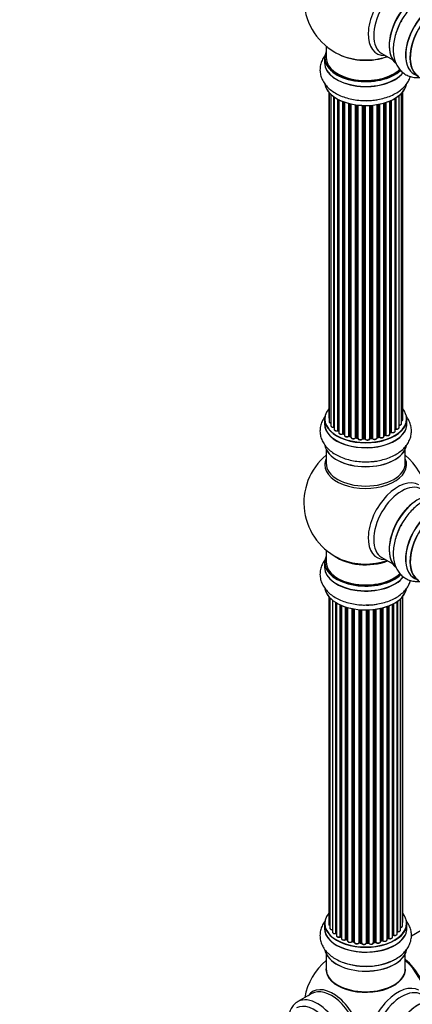
# Model space of a CAD drawing. Units: millimetres. Extents: x 0 to 1434, y 0 to 2168.
# Drawn here: x 0 to 159, y 373 to 772 of the extents above; entities that cross this region are included whole.
import ezdxf
from ezdxf import colors
from ezdxf.entities.mleader import LeaderData, LeaderLine
from ezdxf.math import Vec2, Vec3

# ---------------------------------------------------------------- set-up
doc = ezdxf.new("R2010")
doc.units = ezdxf.units.MM
doc.layers.add('DV7_Défaut', color=7, linetype='Continuous')
doc.layers.add('Défaut', color=7, linetype='Continuous')

# ---------------------------------------------------------------- blocks, each defined once
blk = doc.blocks.new('_DOT')
at = {"color": 0}
blk.add_line((0, 0), (-1, 0), dxfattribs=at)
at = {"color": 0, "const_width": 0.333}
blk.add_lwpolyline([(-0.1665, 0, 1), (0.1665, 0, 1)], format="xyb", close=True, dxfattribs=at)
blk = doc.blocks.new('SE6')
at = {"layer": 'DV7_Défaut', "color": 7, "linetype": 'Continuous'}
for p, q in [((123.97, 760.98), (123.97, 756.31)), ((146.52, 757.94), (150.96, 755.38)), ((123.32, 756.23), (123.32, 754.31)), ((124.99, 742.4), (124.99, 610.74)), ((125.15, 742.22), (125.15, 609.05)), ((125.9, 741.45), (125.9, 607.42)), ((154.5, 608.23), (154.5, 741.89)), ((154.96, 609.89), (154.96, 742.4)), ((127.14, 606.86), (127.14, 740.47)), ((127.23, 740.4), (127.23, 605.92)), ((128.67, 605.4), (128.67, 739.53)), ((128.91, 739.4), (128.91, 605.36)), ((129.08, 739.32), (129.08, 604.6)), ((130.69, 604.15), (130.69, 738.6)), ((130.94, 738.5), (130.94, 604.14)), ((131.35, 738.35), (131.35, 603.54)), ((133.11, 603.17), (133.11, 737.81)), ((133.36, 737.75), (133.36, 603.19)), ((133.88, 603.04), (133.88, 737.63)), ((133.96, 737.61), (133.96, 602.77)), ((135.84, 602.5), (135.84, 737.26)), ((136.07, 737.22), (136.07, 602.56)), ((136.63, 602.47), (136.63, 737.15)), ((136.78, 737.13), (136.78, 602.33)), ((142.67, 737.08), (142.67, 602.29)), ((144.6, 602.51), (144.6, 737.33)), ((144.72, 737.36), (144.72, 602.71)), ((145.26, 602.83), (145.26, 737.46)), ((145.5, 737.5), (145.5, 602.79)), ((147.33, 603.12), (147.33, 737.95)), ((147.35, 737.96), (147.35, 603.45)), ((147.84, 603.63), (147.84, 738.1)), ((148.09, 738.18), (148.09, 603.62)), ((149.79, 604.04), (149.79, 738.81)), ((150.08, 604.72), (150.08, 738.94)), ((150.33, 739.05), (150.33, 604.74)), ((151.85, 605.23), (151.85, 739.86)), ((151.87, 606.06), (151.87, 739.87)), ((152.11, 740.01), (152.11, 606.11)), ((153.45, 606.65), (153.45, 740.94)), ((138.74, 602.17), (138.74, 736.98)), ((138.95, 736.97), (138.95, 602.26)), ((139.53, 602.24), (139.53, 736.96)), ((139.72, 736.96), (139.72, 602.14)), ((141.7, 602.2), (141.7, 737.01)), ((141.88, 737.02), (141.88, 602.31)), ((142.45, 602.36), (142.45, 737.06)), ((123.32, 610.07), (123.32, 608.16)), ((156.62, 608.16), (156.62, 610.07)), ((128.95, 605.27), (129.08, 605.19)), ((130.98, 604.05), (131.35, 603.88)), ((133.4, 603.1), (133.91, 602.95)), ((136.09, 602.47), (136.65, 602.38)), ((138.96, 602.17), (139.54, 602.15)), ((141.87, 602.22), (142.44, 602.28)), ((144.69, 602.63), (145.23, 602.75)), ((147.33, 603.36), (147.8, 603.54)), ((149.79, 604.49), (150.04, 604.63)), ((123.97, 597.78), (123.97, 592.19)), ((155.97, 592.19), (155.97, 597.78)), ((123.97, 557.06), (123.97, 552.18)), ((146.52, 554.02), (150.96, 551.46)), ((123.32, 552.1), (123.32, 550.18)), ((124.99, 538.27), (124.99, 405.77)), ((154.8, 404.93), (154.8, 538.09)), ((154.96, 406.62), (154.96, 538.27)), ((125.45, 537.77), (125.45, 404.1)), ((126.5, 536.82), (126.5, 402.52)), ((127.84, 401.98), (127.84, 535.89)), ((128.08, 535.74), (128.08, 401.93)), ((128.09, 535.73), (128.09, 401.11)), ((129.62, 400.62), (129.62, 534.93)), ((129.87, 534.82), (129.87, 400.6)), ((130.16, 534.69), (130.16, 399.91)), ((131.86, 399.5), (131.86, 534.06)), ((132.11, 533.98), (132.11, 399.51)), ((148.6, 399.41), (148.6, 534.23)), ((149.01, 400.02), (149.01, 534.38)), ((149.26, 534.48), (149.26, 400.02)), ((150.87, 400.48), (150.87, 535.19)), ((151.04, 401.24), (151.04, 535.28)), ((151.28, 535.41), (151.28, 401.27)), ((152.72, 401.79), (152.72, 536.28)), ((152.81, 536.34), (152.81, 402.74)), ((154.04, 403.3), (154.04, 537.33)), ((132.6, 399.32), (132.6, 533.83)), ((132.62, 533.83), (132.62, 398.99)), ((134.45, 398.67), (134.45, 533.38)), ((134.69, 533.33), (134.69, 398.71)), ((135.23, 398.59), (135.23, 533.23)), ((135.35, 533.21), (135.35, 398.39)), ((137.28, 398.17), (137.28, 532.96)), ((137.5, 532.94), (137.5, 398.24)), ((138.07, 398.19), (138.07, 532.89)), ((138.24, 532.88), (138.24, 398.08)), ((140.23, 398.02), (140.23, 532.83)), ((140.42, 532.83), (140.42, 398.11)), ((141, 398.13), (141, 532.85)), ((141.2, 532.86), (141.2, 398.05)), ((143.16, 398.21), (143.16, 533.01)), ((143.32, 533.03), (143.32, 398.34)), ((143.88, 398.43), (143.88, 533.1)), ((144.11, 533.13), (144.11, 398.37)), ((145.99, 398.65), (145.99, 533.48)), ((146.07, 533.5), (146.07, 398.92)), ((146.59, 399.07), (146.59, 533.63)), ((146.84, 533.69), (146.84, 399.04)), ((210.29, 430.81), (158.43, 400.87)), ((123.32, 405.95), (123.32, 404.03)), ((156.62, 404.03), (156.62, 405.95)), ((129.91, 400.51), (130.16, 400.36)), ((132.15, 399.42), (132.62, 399.24)), ((134.72, 398.62), (135.26, 398.5)), ((146.04, 398.83), (146.55, 398.98)), ((148.6, 399.76), (148.97, 399.93)), ((150.87, 401.06), (151, 401.15)), ((137.51, 398.15), (138.08, 398.1)), ((140.41, 398.03), (140.99, 398.05)), ((143.3, 398.26), (143.86, 398.34)), ((123.97, 393.65), (123.97, 387.58)), ((155.97, 387.58), (155.97, 393.65)), ((118.12, 377.59), (112.46, 374.33))]:
    blk.add_line(p, q, dxfattribs=at)
for centre, radius, start, end in [((139.97, 780.19), 25, 119.3401, 240), ((139.97, 780.19), 25, 240, 244.775), ((152.04, 605.64), 0.392, 76.1445, 118.7503), ((128.75, 604.91), 0.417, 61.3755, 106.3316), ((130.81, 603.65), 0.44, 67.1253, 111.755), ((133.27, 602.7), 0.423, 72.5316, 117.597), ((136.01, 602.1), 0.378, 77.7794, 122.7504), ((138.92, 601.83), 0.348, 84.5086, 123.9358), ((145.34, 602.35), 0.404, 59.7486, 104.7265), ((147.95, 603.13), 0.437, 65.4135, 110.0462), ((150.22, 604.24), 0.432, 70.9821, 115.7807), ((139.97, 576.27), 25, 129.7918, 246.7163), ((139.97, 576.27), 25, 9.7918, 50.2082), ((127.91, 401.51), 0.396, 61.3676, 103.6638), ((129.72, 400.12), 0.433, 64.2278, 109.0094), ((132, 399.01), 0.436, 69.9034, 114.6368), ((133.7, 399.49), 1.15, 268.0569, 307.8581), ((134.61, 398.23), 0.402, 75.115, 120.4098), ((146.68, 398.58), 0.424, 62.4893, 107.3821), ((149.14, 399.52), 0.44, 68.2318, 112.888), ((151.2, 400.78), 0.415, 73.5567, 118.7362), ((141.02, 397.7), 0.345, 55.6168, 95.4687), ((142.03, 398.53), 0.975, 213.5159, 271.328), ((139.97, 371.74), 25, 129.7918, 170.2082)]:
    blk.add_arc(centre, radius, start, end, dxfattribs=at)
for centre, major_axis, ratio, start_param, end_param in [((152.96, 772.69), (8.48, 14.69), 0.57735, 0, 3.480381), ((154.52, 771.79), (-8, -13.86), 0.57735, 3.141593, 6.283185), ((161.19, 767.94), (8.27, 14.33), 0.57735, 0.106426, 3.013945), ((161.26, 767.9), (-8.32, -14.42), 0.57735, 3.251295, 6.16761), ((160.83, 768.15), (8, 13.86), 0.57735, 0.877415, 2.264178), ((167.88, 764.08), (8.35, 14.46), 0.57735, 0, 3.213107), ((167.94, 764.04), (-8.32, -14.42), 0.57735, 3.141593, 6.283185), ((169.6, 763.08), (8.32, 14.42), 0.57735, 0, 3.141593), ((169.67, 763.04), (-8.27, -14.33), 0.57735, 2.702611, 6.283185), ((162.98, 766.91), (-8.35, -14.46), 0.57735, 4.744671, 5.285637), ((162.92, 766.94), (8.32, 14.42), 0.57735, 1.586782, 1.838518), ((139.97, 756.31), (16.55, 0), 0.57735, 2.883065, 5.733375), ((139.97, 765.11), (16.85, 0), 0.57735, 4.027989, 5.24827), ((139.97, 764.47), (-16, 0), 0.57735, 0.855235, 2.143506), ((139.97, 754.24), (-16.69, 0), 0.57735, 6.211671, 6.283185), ((139.97, 754.24), (-16.69, 0), 0.57735, 0, 2.716398), ((139.97, 756.23), (-16.65, 0), 0.57735, 0, 2.588697), ((139.97, 754.31), (16.65, 0), 0.57735, 3.141593, 5.850989), ((139.97, 756.31), (-16, 0), 0.57735, 0, 2.611065), ((139.97, 746.59), (16.65, 0), 0.57735, 3.251295, 6.16761), ((139.97, 746.51), (-16.55, 0), 0.57735, 0.106426, 3.013945), ((139.97, 748.51), (-16.65, 0), 0.57735, 1.586782, 1.840991), ((139.97, 748.57), (16.69, 0), 0.57735, 4.744671, 4.940388), ((139.97, 610.15), (16.55, 0), 0.57735, 2.702611, 6.283185), ((139.97, 610.15), (16.55, 0), 0.57735, 0, 0.438981), ((139.97, 610.07), (-16.65, 0), 0.57735, 0, 3.141593), ((125.99, 610.74), (1, 0), 0.57735, 3.141593, 3.702405), ((153.96, 609.89), (-1, 0), 0.57735, 2.143788, 3.141593), ((139.97, 608.09), (-16.69, 0), 0.57735, 6.211671, 6.283185), ((139.97, 608.09), (-16.69, 0), 0.57735, 0, 3.213107), ((139.97, 608.16), (16.65, 0), 0.57735, 3.141593, 6.283185), ((126.15, 609.05), (1, 0), 0.57735, 3.141593, 4.467458), ((126.9, 607.42), (1, 0), 0.57735, 3.141593, 4.95358), ((127.1, 606.97), (-0.028, 0.198), 0.195028, 3.141885, 4.082996), ((127.19, 606.75), (0.2, 0), 0.57735, 1.358677, 1.811988), ((128.23, 605.92), (1, 0), 0.57735, 3.141593, 5.16302), ((139.97, 610.15), (-14, 0), 0.57735, -3.713976, -3.666414), ((151.7, 606.12), (-0.136, 0.146), 0.693863, 3.328092, 3.782162), ((152.04, 606), (0.2, 0), 0.57735, 1.224885, 2.586411), ((152.45, 606.65), (-1, 0), 0.57735, 1.224885, 3.141593), ((152.18, 606.21), (0.041, 0.196), 0.276836, 2.215339, 3.141639), ((153.5, 608.23), (-1, 0), 0.57735, 1.521907, 3.141593), ((139.97, 610.15), (-14, 0), 0.57735, 0.607958, 0.671179), ((128.58, 605.5), (-0.054, 0.193), 0.355612, 3.142035, 4.046538), ((128.76, 605.29), (0.2, 0), 0.57735, 0.659901, 2.021427), ((139.97, 610.32), (-14, 0), 0.57735, 0.659901, 0.678468), ((129.07, 605.43), (0.119, 0.16), 0.645075, 2.42733, 3.142115), ((139.97, 609.75), (13.5, 0), 0.57735, 3.759657, 3.785105), ((130.08, 604.6), (1, 0), 0.57735, 3.141593, 3.16935), ((130.08, 604.6), (1, 0), 0.57735, 3.16935, 5.372459), ((139.97, 610.15), (-14, 0), 0.57735, 0.839135, 0.908407), ((130.57, 604.24), (-0.082, 0.183), 0.500653, 3.142081, 3.982271), ((130.81, 604.05), (0.2, 0), 0.57735, 0.869341, 2.230867), ((139.97, 610.32), (-14, 0), 0.57735, 0.869341, 0.910895), ((131.07, 604.23), (0.088, 0.18), 0.52691, 2.317603, 3.141135), ((132.35, 603.54), (1, 0), 0.57735, 3.141593, 5.581899), ((139.97, 610.15), (-14, 0), 0.57735, 1.04771, 1.122438), ((132.96, 603.24), (-0.113, 0.165), 0.623814, 3.14123, 3.881245), ((133.27, 603.09), (0.2, 0), 0.57735, 1.07878, 2.440306), ((139.97, 610.32), (-14, 0), 0.57735, 1.07878, 1.120334), ((133.46, 603.3), (0.059, 0.191), 0.385716, 2.24692, 3.141163), ((133.79, 602.94), (-0.2, 0), 0.57735, 3.739839, 4.261927), ((133.97, 603.15), (0.054, 0.193), 0.355487, 2.236608, 3.123443), ((134.96, 602.77), (1, 0), 0.57735, 3.141593, 3.192705), ((134.96, 602.77), (1, 0), 0.57735, 3.192705, 5.791338), ((139.97, 610.15), (-14, 0), 0.57735, 1.26092, 1.34851), ((135.66, 602.55), (-0.147, 0.136), 0.719711, 3.14054, 3.730427), ((135.66, 602.55), (-0.147, 0.136), 0.719711, 3.119702, 3.14054), ((136.02, 602.44), (0.2, 0), 0.57735, 1.28822, 2.649746), ((139.97, 610.32), (-14, 0), 0.57735, 1.28822, 1.329774), ((136.13, 602.67), (0.033, 0.197), 0.227664, 2.205477, 3.141377), ((136.59, 602.36), (-0.2, 0), 0.57735, 3.219385, 4.471367), ((136.68, 602.58), (0.028, 0.198), 0.194894, 2.200169, 3.130658), ((137.78, 602.33), (1, 0), 0.57735, 3.141593, 6.000778), ((139.97, 610.15), (-14, 0), 0.57735, 1.468632, 1.565636), ((138.55, 602.21), (-0.179, 0.09), 0.784153, 3.148212, 3.517), ((138.94, 602.14), (0.2, 0), 0.57735, 1.497659, 2.859185), ((139.97, 610.32), (-14, 0), 0.57735, 1.497659, 1.539213), ((138.97, 602.37), (0.008, 0.2), 0.059663, 2.187538, 3.141492), ((139.53, 602.12), (0.2, 0), 0.57735, 0.177688, 1.539213), ((139.54, 602.35), (0.004, 0.2), 0.025783, 2.186511, 3.141498), ((140.71, 602.25), (-1, 0), 0.57735, 0.177688, 3.068625), ((139.92, 602.16), (0.191, 0.059), 0.803641, 2.896644, 3.143526), ((141.9, 602.2), (-0.2, 0), 0.57735, 4.848692, 6.210217), ((139.97, 610.15), (-14, 0), 0.57735, -4.5842, -4.514555), ((139.97, 610.32), (14, 0), 0.57735, -1.434494, -1.39294), ((142.42, 602.48), (-0.021, 0.199), 0.144455, 3.141734, 4.089394), ((142.49, 602.25), (0.2, 0), 0.57735, 0.387127, 1.748653), ((143.6, 602.51), (-1, 0), 0.57735, 0.387127, 3.141593), ((142.86, 602.34), (0.163, 0.115), 0.756074, 2.651188, 3.141853), ((144.79, 602.6), (0.2, 0), 0.57735, 1.916538, 2.805994), ((139.97, 610.15), (-14, 0), 0.57735, -4.373778, -4.286149), ((144.65, 602.82), (-0.041, 0.196), 0.276707, 3.156914, 4.067876), ((139.97, 610.32), (14, 0), 0.57735, -1.225054, -1.1835), ((145.19, 602.94), (-0.046, 0.195), 0.308379, 3.14191, 4.060197), ((145.34, 602.73), (0.2, 0), 0.57735, 0.596567, 1.958092), ((146.33, 603.12), (-1, 0), 0.57735, 0.596567, 3.141593), ((145.67, 602.86), (0.13, 0.152), 0.675463, 2.470206, 3.142628), ((147.46, 603.35), (0.2, 0), 0.57735, -4.157207, -4.011887), ((147.25, 603.55), (-0.067, 0.188), 0.430373, 3.337597, 4.01839), ((139.97, 610.32), (14, 0), 0.57735, -1.015615, -0.974061), ((139.97, 610.15), (-14, 0), 0.57735, -4.157298, -4.082549), ((147.73, 603.73), (-0.073, 0.186), 0.458826, 3.142102, 4.005088), ((147.95, 603.54), (0.2, 0), 0.57735, 0.806006, 2.167532), ((148.79, 604.04), (-1, 0), 0.57735, 0.806006, 3.141593), ((148.23, 603.7), (0.097, 0.175), 0.56533, 2.346101, 3.14141), ((139.97, 610.32), (14, 0), 0.57735, -0.806175, -0.764621), ((139.97, 609.75), (13.5, 0), 0.57735, -0.766006, -0.713676), ((139.97, 610.15), (-14, 0), 0.57735, -3.926991, -3.857123), ((149.93, 604.8), (-0.103, 0.171), 0.58922, 3.141661, 3.916384), ((150.22, 604.64), (0.2, 0), 0.57735, 1.015446, 2.376971), ((150.85, 605.23), (-1, 0), 0.57735, 1.015446, 3.141593), ((150.43, 604.84), (0.067, 0.188), 0.430491, 2.264847, 3.141404), ((139.97, 600.44), (16.65, 0), 0.57735, 3.251295, 6.16761), ((139.97, 600.36), (-16.55, 0), 0.57735, 0.106426, 3.013945), ((139.97, 591.58), (-16.54, 0), 0.57735, 6.027891, 6.283185), ((139.97, 591.58), (-16.54, 0), 0.57735, 0, 3.396887), ((139.97, 592.19), (16, 0), 0.57735, 3.141593, 6.283185), ((139.97, 602.35), (-16.65, 0), 0.57735, 1.586782, 1.840991), ((139.97, 602.42), (16.69, 0), 0.57735, 4.744671, 4.940388), ((152.96, 568.77), (8.48, 14.69), 0.57735, 0, 3.480381), ((154.52, 567.87), (-8, -13.86), 0.57735, 3.141593, 6.283185), ((161.19, 564.02), (8.27, 14.33), 0.57735, 0.106426, 3.013945), ((161.26, 563.98), (-8.32, -14.42), 0.57735, 3.251295, 6.16761), ((160.83, 564.23), (8, 13.86), 0.57735, 0.877415, 2.264178), ((167.94, 560.12), (-8.32, -14.42), 0.57735, 3.141593, 6.283185), ((167.88, 560.16), (8.35, 14.46), 0.57735, 0, 3.213107), ((169.6, 559.16), (8.32, 14.42), 0.57735, 0, 3.141593), ((169.67, 559.12), (-8.27, -14.33), 0.57735, 2.702611, 6.283185), ((162.98, 562.99), (-8.35, -14.46), 0.57735, 4.744671, 5.28724), ((162.92, 563.02), (8.32, 14.42), 0.57735, 1.586782, 1.838989), ((139.97, 552.18), (16.55, 0), 0.57735, 2.883065, 5.746181), ((139.97, 560.35), (-16, 0), 0.57735, 0.649818, 2.159464), ((139.97, 550.12), (-16.69, 0), 0.57735, 6.211671, 6.283185), ((139.97, 550.12), (-16.69, 0), 0.57735, 0, 2.731202), ((139.97, 552.1), (-16.65, 0), 0.57735, 0, 2.600049), ((139.97, 550.18), (16.65, 0), 0.57735, 3.141593, 5.865073), ((139.97, 552.18), (-16, 0), 0.57735, 0, 2.623837), ((139.97, 560.96), (16.54, 0), 0.57735, 4.071867, 5.261099), ((139.97, 542.47), (16.65, 0), 0.57735, 3.251295, 6.16761), ((139.97, 542.39), (-16.55, 0), 0.57735, 0.106426, 3.013945), ((139.97, 544.38), (-16.65, 0), 0.57735, 1.586782, 1.840991), ((139.97, 544.45), (16.69, 0), 0.57735, 4.744671, 4.940388), ((139.97, 406.03), (16.55, 0), 0.57735, 2.702611, 6.283185), ((153.96, 406.62), (-1, 0), 0.57735, 2.58078, 3.141593), ((139.97, 406.03), (16.55, 0), 0.57735, 0, 0.438981), ((139.97, 403.97), (-16.69, 0), 0.57735, 6.211671, 6.283185), ((139.97, 403.97), (-16.69, 0), 0.57735, 0, 3.213107), ((139.97, 405.95), (-16.65, 0), 0.57735, 0, 3.141593), ((139.97, 404.03), (16.65, 0), 0.57735, 3.141593, 6.283185), ((125.99, 405.77), (1, 0), 0.57735, 3.141593, 3.175951), ((125.99, 405.77), (1, 0), 0.57735, 3.175951, 4.139398), ((126.45, 404.1), (1, 0), 0.57735, 3.141593, 4.761279), ((127.5, 402.52), (1, 0), 0.57735, 3.141593, 3.175648), ((127.5, 402.52), (1, 0), 0.57735, 3.175648, 5.0583), ((139.97, 406.03), (-14, 0), 0.57735, -3.574346, -3.540668), ((152.76, 402.62), (0.2, 0), 0.57735, 1.329605, 1.782916), ((153.04, 403.3), (-1, 0), 0.57735, 1.329605, 3.141593), ((152.85, 402.85), (0.028, 0.198), 0.195028, 2.200189, 3.141506), ((153.8, 404.93), (-1, 0), 0.57735, 1.815727, 3.141593), ((153.8, 404.93), (-1, 0), 0.57735, 3.141593, 3.165329), ((139.97, 406.03), (-14, 0), 0.57735, 0.510332, 0.567441), ((127.77, 402.09), (-0.041, 0.196), 0.276836, 3.141806, 4.067847), ((127.91, 401.87), (0.2, 0), 0.57735, 0.555182, 1.916707), ((128.25, 401.99), (0.136, 0.146), 0.693863, 2.501024, 2.955093), ((129.09, 401.11), (1, 0), 0.57735, 3.141593, 5.26774), ((139.97, 406.03), (-14, 0), 0.57735, 0.723436, 0.785398), ((139.97, 405.62), (13.5, 0), 0.57735, 3.830687, 3.905378), ((129.52, 400.71), (-0.067, 0.188), 0.430491, 3.142027, 4.018338), ((129.73, 400.52), (0.2, 0), 0.57735, 0.764621, 2.126147), ((139.97, 406.19), (-14, 0), 0.57735, 0.764621, 0.806175), ((130.02, 400.68), (0.103, 0.171), 0.58922, 2.366801, 3.141524), ((131.16, 399.91), (1, 0), 0.57735, 3.141593, 5.477179), ((139.97, 406.03), (-14, 0), 0.57735, 0.942514, 1.012706), ((131.72, 399.58), (-0.097, 0.175), 0.56533, 3.141876, 3.937085), ((132, 399.41), (0.2, 0), 0.57735, 0.974061, 2.335586), ((139.97, 406.19), (-14, 0), 0.57735, 0.974061, 1.015615), ((132.22, 399.6), (0.073, 0.186), 0.458826, 2.278097, 3.141083), ((132.49, 399.23), (-0.2, 0), 0.57735, 4.011887, 4.157207), ((132.7, 399.42), (0.067, 0.188), 0.430373, 2.264795, 2.945589), ((133.62, 398.99), (1, 0), 0.57735, 3.141593, 5.686619), ((139.97, 406.03), (-14, 0), 0.57735, 1.144731, 1.227103), ((134.28, 398.73), (-0.13, 0.152), 0.675463, 3.140432, 3.812979), ((134.61, 398.6), (0.2, 0), 0.57735, 1.1835, 2.545026), ((139.97, 406.19), (-14, 0), 0.57735, 1.1835, 1.225054), ((134.76, 398.82), (0.046, 0.195), 0.308379, 2.222988, 3.141275), ((135.16, 398.48), (-0.2, 0), 0.57735, 3.477192, 4.366647), ((135.3, 398.7), (0.041, 0.196), 0.276707, 2.215309, 3.128316), ((139.97, 406.19), (14, 0), 0.57735, -1.329774, -1.28822), ((143.82, 398.54), (-0.033, 0.197), 0.227664, 3.141808, 4.077708), ((143.93, 398.32), (0.2, 0), 0.57735, 0.491847, 1.853373), ((144.99, 398.65), (-1, 0), 0.57735, 0.491847, 3.102817), ((146.16, 398.81), (0.2, 0), 0.57735, 2.021258, 2.543347), ((144.99, 398.65), (-1, 0), 0.57735, 3.102817, 3.141593), ((145.98, 399.02), (-0.054, 0.193), 0.355487, 3.15926, 4.046577), ((139.97, 406.19), (14, 0), 0.57735, -1.120334, -1.07878), ((139.97, 406.03), (-14, 0), 0.57735, -4.261434, -4.179167), ((146.49, 399.17), (-0.059, 0.191), 0.385716, 3.142022, 4.036265), ((146.68, 398.97), (0.2, 0), 0.57735, 0.701286, 2.062812), ((147.6, 399.41), (-1, 0), 0.57735, 0.701286, 3.103374), ((146.99, 399.12), (0.113, 0.165), 0.623814, 2.40194, 3.142084), ((139.97, 406.19), (14, 0), 0.57735, -0.910895, -0.869341), ((139.97, 406.03), (-14, 0), 0.57735, -4.050335, -3.966295), ((147.6, 399.41), (-1, 0), 0.57735, 3.103374, 3.141593), ((148.88, 400.11), (-0.088, 0.18), 0.52691, 3.142051, 3.965583), ((149.14, 399.93), (0.2, 0), 0.57735, 0.910726, 2.272252), ((149.87, 400.48), (-1, 0), 0.57735, 0.910726, 3.141593), ((149.38, 400.11), (0.082, 0.183), 0.500653, 2.300914, 3.141345), ((139.97, 406.19), (14, 0), 0.57735, -0.678468, -0.659901), ((139.97, 405.62), (13.5, 0), 0.57735, -0.631011, -0.600177), ((139.97, 406.03), (-14, 0), 0.57735, -3.815049, -3.752347), ((150.88, 401.31), (-0.119, 0.16), 0.645075, 3.14107, 3.855855), ((151.19, 401.17), (0.2, 0), 0.57735, 1.120166, 2.481691), ((151.72, 401.79), (-1, 0), 0.57735, 1.120166, 3.141593), ((151.37, 401.38), (0.054, 0.193), 0.355612, 2.236648, 3.141362), ((139.97, 396.31), (16.65, 0), 0.57735, 3.264963, 6.178052), ((139.97, 396.23), (-16.55, 0), 0.57735, 0.130935, 3.01718), ((136.35, 398.39), (1, 0), 0.57735, 3.141593, 5.896058), ((139.97, 406.03), (-14, 0), 0.57735, 1.369476, 1.457568), ((137.09, 398.21), (-0.163, 0.115), 0.756074, 3.141294, 3.631997), ((137.46, 398.12), (0.2, 0), 0.57735, 1.39294, 2.754465), ((139.97, 406.19), (-14, 0), 0.57735, 1.39294, 1.434494), ((137.53, 398.35), (0.021, 0.199), 0.144455, 2.193791, 3.141451), ((138.05, 398.07), (0.2, 0), 0.57735, 0.072968, 1.434494), ((139.24, 398.12), (-1, 0), 0.57735, 0.072968, 2.963905), ((138.44, 398.09), (0.198, 0.025), 0.814324, 3.038855, 3.198932), ((139.97, 406.03), (-14, 0), 0.57735, 1.587931, 1.673187), ((140.03, 398.04), (-0.191, 0.059), 0.803641, 3.140261, 3.386541), ((140.42, 398), (-0.2, 0), 0.57735, 4.743972, 6.105498), ((140.41, 398.23), (-0.004, 0.2), 0.025783, 3.141687, 4.096674), ((139.97, 406.19), (14, 0), 0.57735, 4.743972, 4.785526), ((140.98, 398.25), (-0.008, 0.2), 0.059663, 3.141694, 4.095647), ((141.01, 398.02), (0.2, 0), 0.57735, 0.282407, 1.643933), ((142.16, 398.21), (-1, 0), 0.57735, 0.282407, 3.141593), ((141.4, 398.08), (0.179, 0.09), 0.784153, 2.766186, 3.134973), ((143.36, 398.23), (0.2, 0), 0.57735, 1.811819, 3.063801), ((139.97, 406.03), (-14, 0), 0.57735, -4.481895, -4.394469), ((143.27, 398.46), (-0.028, 0.198), 0.194894, 3.157648, 4.083016), ((144.29, 398.43), (0.147, 0.136), 0.719711, 2.552758, 3.142501), ((139.97, 398.23), (-16.65, 0), 0.57735, 1.028166, 2.290059), ((139.97, 398.3), (16.69, 0), 0.57735, 4.19378, 5.367834), ((153.83, 379.74), (8, -13.86), 0.57735, 0.975759, 2.165833), ((153.76, 379.7), (-7.95, 13.77), 0.57735, 4.124975, 5.299803), ((153.23, 379.39), (-8.27, 14.32), 0.57735, 4.163679, 5.261099), ((139.97, 387.38), (-16.07, 0), 0.57735, 6.191714, 6.283185), ((139.97, 387.38), (-16.07, 0), 0.57735, 0, 3.233064), ((139.97, 387.58), (16, 0), 0.57735, 3.141593, 6.283185), ((139.97, 387.41), (15.94, 0), 0.57735, 3.351646, 6.073132), ((126.72, 364.08), (8.27, -14.32), 0.57735, 0, 3.396887), ((126.12, 363.74), (8, -13.86), 0.57735, 0, 3.141593), ((139.97, 387.41), (-15.8, 0), 0.57735, 0.779089, 2.362504), ((152.96, 364.24), (8.48, 14.69), 0.57735, 0, 3.480381), ((154.52, 363.34), (-8, -13.86), 0.57735, 3.141593, 6.283185), ((120.46, 360.47), (8, -13.86), 0.57735, 0, 3.129016), ((161.19, 359.49), (8.28, 14.33), 0.57735, 0.13343, 3.001275), ((161.26, 359.45), (-8.33, -14.42), 0.57735, 3.253655, 6.197202), ((119.04, 359.65), (-7, 12.12), 0.57735, 2.673579, 6.283185)]:
    blk.add_ellipse(centre, major_axis=major_axis, ratio=ratio, start_param=start_param, end_param=end_param, dxfattribs=at)
for points, knots in [([(178.88, 776.42), (178.84, 776.51), (178.56, 777.24), (177.9, 778.51), (176.64, 780.09), (175.08, 781.36), (173.25, 782.26), (171.31, 782.73), (169.29, 782.79), (167.22, 782.47), (165.1, 781.77), (162.96, 780.67), (160.86, 779.19), (158.84, 777.37), (157.01, 775.29), (155.47, 773.18), (154.74, 771.87), (154.39, 771.24)], [0, 0, 0, 0, 0.009679, 0.077955, 0.143699, 0.214421, 0.282573, 0.349562, 0.416924, 0.486352, 0.558906, 0.634578, 0.712279, 0.790552, 0.868582, 0.946305, 1, 1, 1, 1]), ([(154.39, 771.24), (154.22, 770.96), (153.63, 769.95), (152.73, 767.88), (151.85, 765.25), (151.28, 762.57), (151.05, 759.92), (151.19, 757.45), (151.69, 755.22), (152.49, 753.28), (153.58, 751.62), (154.98, 750.21), (156.65, 749.13), (158.54, 748.45), (160.52, 748.18), (161.89, 748.26), (162.59, 748.36), (162.61, 748.37)], [0, 0, 0, 0, 0.024706, 0.105069, 0.185814, 0.267279, 0.349758, 0.43331, 0.508483, 0.580523, 0.649554, 0.716571, 0.788116, 0.857812, 0.926993, 0.997463, 1, 1, 1, 1]), ([(123.78, 757.59), (123.72, 757.52), (123.24, 756.91), (122.47, 755.7), (121.73, 753.82), (121.41, 751.83), (121.55, 749.8), (122.11, 747.88), (123.06, 746.1), (124.37, 744.47), (126.05, 742.98), (128.07, 741.68), (130.4, 740.6), (132.98, 739.77), (135.7, 739.21), (138.3, 738.94), (139.8, 738.96), (140.52, 738.97)], [0, 0, 0, 0, 0.0096792, 0.0779549, 0.1436989, 0.2144213, 0.2825734, 0.3495624, 0.4169236, 0.4863521, 0.5589064, 0.6345776, 0.7122794, 0.7905524, 0.8685822, 0.9463048, 1, 1, 1, 1]), ([(140.52, 738.97), (140.84, 738.97), (142.01, 738.96), (144.25, 739.22), (146.98, 739.77), (149.59, 740.61), (151.99, 741.74), (154.06, 743.1), (155.75, 744.65), (157.02, 746.31), (157.72, 747.7), (158, 748.51), (158.06, 748.7)], [0, 0, 0, 0, 0.036825, 0.156611, 0.276967, 0.398396, 0.521334, 0.645874, 0.757924, 0.865304, 0.968198, 1, 1, 1, 1]), ([(123.78, 611.44), (123.72, 611.36), (123.24, 610.75), (122.47, 609.55), (121.73, 607.67), (121.41, 605.67), (121.55, 603.65), (122.11, 601.73), (123.06, 599.95), (124.37, 598.31), (126.05, 596.83), (128.07, 595.53), (130.4, 594.45), (132.98, 593.61), (135.7, 593.06), (138.3, 592.78), (139.8, 592.8), (140.52, 592.82)], [0, 0, 0, 0, 0.009679, 0.077955, 0.143699, 0.214421, 0.282573, 0.349562, 0.416924, 0.486352, 0.558906, 0.634578, 0.712279, 0.790552, 0.868582, 0.946305, 1, 1, 1, 1]), ([(125.01, 610.73), (125.01, 610.68), (125.01, 610.56), (125.09, 610.45), (125.14, 610.39), (125.15, 610.38)], [0, 0, 0, 0, 0.389293, 0.969989, 1, 1, 1, 1]), ([(140.52, 592.82), (140.84, 592.82), (142.01, 592.8), (144.25, 593.07), (146.98, 593.61), (149.59, 594.46), (151.99, 595.58), (154.06, 596.95), (155.75, 598.49), (157.02, 600.15), (157.92, 601.93), (158.44, 603.84), (158.53, 605.83), (158.18, 607.81), (157.43, 609.66), (156.67, 610.8), (156.23, 611.36), (156.22, 611.37)], [0, 0, 0, 0, 0.0247057, 0.105069, 0.1858139, 0.2672794, 0.3497576, 0.4333099, 0.508483, 0.5805235, 0.6495537, 0.7165707, 0.7881164, 0.8578117, 0.9269929, 0.9974628, 1, 1, 1, 1]), ([(154.51, 609.34), (154.56, 609.36), (154.71, 609.44), (154.87, 609.59), (154.96, 609.78), (154.95, 609.88), (154.94, 609.9)], [0, 0, 0, 0, 0.210767, 0.584664, 0.902296, 1, 1, 1, 1]), ([(125.16, 609.06), (125.15, 609.03), (125.14, 608.94), (125.22, 608.77), (125.4, 608.59), (125.64, 608.47), (125.82, 608.42), (125.9, 608.41)], [0, 0, 0, 0, 0.067356, 0.2987379, 0.5361443, 0.8150431, 1, 1, 1, 1]), ([(125.92, 607.41), (125.92, 607.36), (125.92, 607.24), (126.05, 607.05), (126.27, 606.89), (126.58, 606.78), (126.9, 606.75), (127.07, 606.77), (127.12, 606.77)], [0, 0, 0, 0, 0.113392, 0.280939, 0.467714, 0.683884, 0.906804, 1, 1, 1, 1]), ([(127.12, 606.77), (127.15, 606.78), (127.19, 606.78), (127.22, 606.78), (127.23, 606.78)], [0, 0, 0, 0, 0.7181004, 1, 1, 1, 1]), ([(127.24, 605.92), (127.24, 605.89), (127.23, 605.8), (127.31, 605.63), (127.49, 605.45), (127.77, 605.31), (128.13, 605.24), (128.44, 605.26), (128.59, 605.3), (128.64, 605.31)], [0, 0, 0, 0, 0.043438, 0.195181, 0.351205, 0.534529, 0.733035, 0.930727, 1, 1, 1, 1]), ([(152.14, 606.02), (152.25, 606), (152.47, 605.97), (152.84, 606.02), (153.16, 606.15), (153.36, 606.34), (153.45, 606.53), (153.44, 606.63), (153.44, 606.65)], [0, 0, 0, 0, 0.179838, 0.385909, 0.597407, 0.788193, 0.950158, 1, 1, 1, 1]), ([(153.37, 607.57), (153.49, 607.57), (153.71, 607.56), (154.07, 607.66), (154.33, 607.83), (154.48, 608.03), (154.49, 608.16), (154.49, 608.22)], [0, 0, 0, 0, 0.202849, 0.436825, 0.681792, 0.876485, 1, 1, 1, 1]), ([(129.08, 604.58), (129.09, 604.51), (129.11, 604.38), (129.27, 604.19), (129.51, 604.03), (129.86, 603.94), (130.24, 603.93), (130.51, 604), (130.62, 604.05), (130.65, 604.05)], [0, 0, 0, 0, 0.122792, 0.262457, 0.423531, 0.604791, 0.787706, 0.963726, 1, 1, 1, 1]), ([(131.36, 603.53), (131.36, 603.5), (131.35, 603.4), (131.45, 603.22), (131.64, 603.05), (131.94, 602.92), (132.31, 602.86), (132.69, 602.9), (132.94, 602.99), (133.05, 603.06), (133.07, 603.08)], [0, 0, 0, 0, 0.05413, 0.17921, 0.312372, 0.468715, 0.634571, 0.799275, 0.960705, 1, 1, 1, 1]), ([(133.96, 602.73), (133.98, 602.65), (134.01, 602.51), (134.19, 602.33), (134.45, 602.18), (134.8, 602.1), (135.19, 602.11), (135.56, 602.21), (135.72, 602.34), (135.81, 602.42)], [0, 0, 0, 0, 0.114339, 0.234396, 0.37478, 0.529434, 0.684143, 0.839386, 1, 1, 1, 1]), ([(136.65, 602.38), (136.68, 602.38), (136.72, 602.37), (136.76, 602.35), (136.77, 602.34), (136.78, 602.34)], [0, 0, 0, 0, 0.43018, 0.819054, 1, 1, 1, 1]), ([(136.79, 602.36), (136.79, 602.28), (136.81, 602.13), (136.96, 601.93), (137.2, 601.78), (137.53, 601.68), (137.92, 601.66), (138.29, 601.74), (138.58, 601.9), (138.68, 602.04), (138.73, 602.12)], [0, 0, 0, 0, 0.106481, 0.211542, 0.331579, 0.468039, 0.606572, 0.744607, 0.887196, 1, 1, 1, 1]), ([(139.54, 602.15), (139.56, 602.15), (139.61, 602.15), (139.67, 602.13), (139.72, 602.11), (139.73, 602.1), (139.73, 602.1)], [0, 0, 0, 0, 0.279905, 0.539051, 0.774662, 1, 1, 1, 1]), ([(139.73, 602.1), (139.77, 602.02), (139.84, 601.88), (140.08, 601.71), (140.4, 601.6), (140.78, 601.57), (141.16, 601.64), (141.46, 601.78), (141.65, 601.98), (141.69, 602.12), (141.7, 602.19)], [0, 0, 0, 0, 0.117134, 0.233325, 0.368377, 0.507195, 0.645146, 0.786741, 0.909511, 1, 1, 1, 1]), ([(141.71, 602.18), (141.71, 602.18), (141.73, 602.19), (141.79, 602.22), (141.84, 602.22), (141.87, 602.22)], [0, 0, 0, 0, 0.306694, 0.617903, 1, 1, 1, 1]), ([(142.44, 602.28), (142.47, 602.28), (142.52, 602.28), (142.59, 602.27), (142.65, 602.25), (142.69, 602.23), (142.69, 602.22), (142.69, 602.22), (142.69, 602.22)], [0, 0, 0, 0, 0.2121159, 0.4307114, 0.6179239, 0.7889203, 0.9647891, 1, 1, 1, 1]), ([(142.69, 602.22), (142.76, 602.14), (142.89, 602.01), (143.21, 601.88), (143.58, 601.83), (143.96, 601.87), (144.29, 602), (144.5, 602.19), (144.59, 602.38), (144.6, 602.48), (144.6, 602.51)], [0, 0, 0, 0, 0.133162, 0.270895, 0.417051, 0.562168, 0.709628, 0.844632, 0.958912, 1, 1, 1, 1]), ([(144.6, 602.59), (144.61, 602.6), (144.63, 602.61), (144.67, 602.62), (144.69, 602.63)], [0, 0, 0, 0, 0.4873241, 1, 1, 1, 1]), ([(145.54, 602.7), (145.63, 602.64), (145.79, 602.54), (146.14, 602.45), (146.53, 602.45), (146.9, 602.54), (147.16, 602.71), (147.31, 602.92), (147.32, 603.05), (147.32, 603.1)], [0, 0, 0, 0, 0.142037, 0.300375, 0.459447, 0.618622, 0.784158, 0.916231, 1, 1, 1, 1]), ([(148.13, 603.53), (148.23, 603.48), (148.42, 603.4), (148.8, 603.36), (149.18, 603.41), (149.5, 603.54), (149.7, 603.73), (149.79, 603.92), (149.78, 604.01), (149.77, 604.04)], [0, 0, 0, 0, 0.151045, 0.323264, 0.494705, 0.669482, 0.827032, 0.960796, 1, 1, 1, 1]), ([(150.37, 604.65), (150.48, 604.62), (150.68, 604.56), (151.06, 604.57), (151.42, 604.66), (151.69, 604.83), (151.84, 605.04), (151.84, 605.16), (151.84, 605.22)], [0, 0, 0, 0, 0.165256, 0.354287, 0.544695, 0.742858, 0.900524, 1, 1, 1, 1]), ([(178.88, 572.5), (178.84, 572.59), (178.56, 573.32), (177.9, 574.59), (176.64, 576.17), (175.08, 577.44), (173.25, 578.34), (171.31, 578.81), (169.29, 578.87), (167.22, 578.55), (165.1, 577.85), (162.96, 576.75), (160.86, 575.27), (158.84, 573.45), (157.01, 571.37), (155.47, 569.26), (154.74, 567.95), (154.39, 567.32)], [0, 0, 0, 0, 0.0096792, 0.0779549, 0.1436989, 0.2144213, 0.2825734, 0.3495624, 0.4169236, 0.4863521, 0.5589064, 0.6345776, 0.7122794, 0.7905524, 0.8685822, 0.9463048, 1, 1, 1, 1]), ([(154.39, 567.32), (154.22, 567.04), (153.63, 566.03), (152.73, 563.96), (151.85, 561.33), (151.28, 558.65), (151.05, 556), (151.19, 553.53), (151.69, 551.3), (152.49, 549.36), (153.58, 547.7), (154.98, 546.29), (156.65, 545.21), (158.54, 544.53), (160.52, 544.26), (161.89, 544.34), (162.59, 544.44), (162.61, 544.45)], [0, 0, 0, 0, 0.024706, 0.105069, 0.185814, 0.267279, 0.349758, 0.43331, 0.508483, 0.580523, 0.649554, 0.716571, 0.788116, 0.857812, 0.926993, 0.997463, 1, 1, 1, 1]), ([(123.78, 553.47), (123.72, 553.39), (123.24, 552.78), (122.47, 551.58), (121.73, 549.7), (121.41, 547.7), (121.55, 545.68), (122.11, 543.76), (123.06, 541.98), (124.37, 540.34), (126.05, 538.86), (128.07, 537.56), (130.4, 536.47), (132.98, 535.64), (135.7, 535.09), (138.3, 534.81), (139.8, 534.83), (140.52, 534.85)], [0, 0, 0, 0, 0.0096792, 0.0779549, 0.1436989, 0.2144213, 0.2825734, 0.3495624, 0.4169236, 0.4863521, 0.5589064, 0.6345776, 0.7122794, 0.7905524, 0.8685822, 0.9463048, 1, 1, 1, 1]), ([(140.52, 534.85), (140.84, 534.84), (142.01, 534.83), (144.25, 535.1), (146.98, 535.64), (149.59, 536.49), (151.99, 537.61), (154.06, 538.98), (155.75, 540.52), (157.02, 542.18), (157.75, 543.63), (158.04, 544.51), (158.12, 544.76)], [0, 0, 0, 0, 0.036457, 0.155044, 0.274195, 0.394409, 0.516117, 0.63941, 0.750339, 0.856645, 0.958509, 1, 1, 1, 1]), ([(123.6, 407.08), (123.49, 406.94), (122.99, 406.26), (122.25, 404.97), (121.61, 403.07), (121.4, 401.08), (121.64, 399.08), (122.29, 397.19), (123.33, 395.44), (124.72, 393.84), (126.48, 392.39), (128.57, 391.16), (130.36, 390.33), (131.37, 390.04), (131.59, 389.98)], [0, 0, 0, 0, 0.023465, 0.115017, 0.203492, 0.298337, 0.390181, 0.480869, 0.57263, 0.667616, 0.76698, 0.870338, 0.976013, 1, 1, 1, 1]), ([(150.71, 390.92), (151.36, 391.22), (152.66, 391.85), (154.51, 393.19), (156.1, 394.77), (157.28, 396.47), (158.11, 398.33), (158.52, 400.32), (158.46, 402.37), (157.97, 404.31), (157.18, 405.94), (156.51, 406.88), (156.2, 407.27)], [0, 0, 0, 0, 0.088301, 0.209105, 0.316491, 0.419236, 0.51792, 0.624362, 0.72656, 0.826649, 0.926762, 1, 1, 1, 1]), ([(154.81, 406.27), (154.85, 406.31), (154.92, 406.41), (154.97, 406.56), (154.95, 406.63), (154.95, 406.64)], [0, 0, 0, 0, 0.371036, 0.923648, 1, 1, 1, 1]), ([(125, 405.74), (125.01, 405.67), (125.03, 405.54), (125.2, 405.35), (125.35, 405.25), (125.45, 405.21), (125.45, 405.21)], [0, 0, 0, 0, 0.292117, 0.617179, 0.993776, 1, 1, 1, 1]), ([(125.46, 404.11), (125.46, 404.06), (125.46, 403.95), (125.57, 403.76), (125.78, 403.59), (126.08, 403.47), (126.38, 403.43), (126.53, 403.44), (126.58, 403.44)], [0, 0, 0, 0, 0.11042, 0.28484, 0.474797, 0.696757, 0.92898, 1, 1, 1, 1]), ([(126.51, 402.5), (126.52, 402.42), (126.54, 402.29), (126.7, 402.1), (126.96, 401.95), (127.3, 401.86), (127.61, 401.86), (127.77, 401.89), (127.81, 401.89)], [0, 0, 0, 0, 0.148849, 0.312355, 0.501983, 0.713903, 0.927051, 1, 1, 1, 1]), ([(152.72, 402.65), (152.72, 402.65), (152.75, 402.66), (152.79, 402.66), (152.82, 402.65), (152.83, 402.65)], [0, 0, 0, 0, 0.06343, 0.798063, 1, 1, 1, 1]), ([(152.83, 402.65), (152.94, 402.64), (153.16, 402.62), (153.53, 402.7), (153.82, 402.85), (153.99, 403.05), (154.06, 403.23), (154.04, 403.31), (154.04, 403.32)], [0, 0, 0, 0, 0.186448, 0.400632, 0.622698, 0.811341, 0.975223, 1, 1, 1, 1]), ([(154.05, 404.29), (154.06, 404.29), (154.2, 404.31), (154.44, 404.4), (154.68, 404.57), (154.8, 404.78), (154.79, 404.9), (154.79, 404.95)], [0, 0, 0, 0, 0.0432074, 0.3402162, 0.6214368, 0.8598383, 1, 1, 1, 1]), ([(128.11, 401.11), (128.1, 401.06), (128.1, 400.95), (128.21, 400.76), (128.42, 400.59), (128.73, 400.47), (129.1, 400.43), (129.41, 400.47), (129.55, 400.51), (129.58, 400.53)], [0, 0, 0, 0, 0.087851, 0.229626, 0.38423, 0.56481, 0.753589, 0.940962, 1, 1, 1, 1]), ([(130.18, 399.92), (130.17, 399.9), (130.16, 399.8), (130.24, 399.63), (130.42, 399.44), (130.7, 399.31), (131.06, 399.24), (131.44, 399.26), (131.7, 399.34), (131.8, 399.4), (131.81, 399.4)], [0, 0, 0, 0, 0.042738, 0.173809, 0.308648, 0.467091, 0.638583, 0.809358, 0.975186, 1, 1, 1, 1]), ([(132.63, 398.99), (132.63, 398.92), (132.64, 398.79), (132.79, 398.6), (133.02, 398.44), (133.34, 398.34), (133.55, 398.34), (133.66, 398.34)], [0, 0, 0, 0, 0.16181, 0.348668, 0.561023, 0.803196, 1, 1, 1, 1]), ([(135.26, 398.5), (135.28, 398.5), (135.32, 398.49), (135.34, 398.47), (135.35, 398.47)], [0, 0, 0, 0, 0.548861, 1, 1, 1, 1]), ([(144.14, 398.29), (144.22, 398.23), (144.36, 398.11), (144.7, 398), (145.08, 397.97), (145.46, 398.04), (145.76, 398.19), (145.95, 398.4), (145.97, 398.54), (145.99, 398.62)], [0, 0, 0, 0, 0.13912, 0.289795, 0.4443, 0.597954, 0.755974, 0.89141, 1, 1, 1, 1]), ([(145.99, 398.81), (145.99, 398.81), (146.01, 398.82), (146.02, 398.82), (146.04, 398.83)], [0, 0, 0, 0, 0.1086606, 1, 1, 1, 1]), ([(146.88, 398.95), (146.97, 398.9), (147.14, 398.8), (147.51, 398.74), (147.9, 398.77), (148.24, 398.88), (148.47, 399.06), (148.59, 399.25), (148.59, 399.35), (148.59, 399.39)], [0, 0, 0, 0, 0.148184, 0.315958, 0.483058, 0.651719, 0.810711, 0.945554, 1, 1, 1, 1]), ([(149.3, 399.93), (149.41, 399.89), (149.6, 399.82), (149.98, 399.8), (150.35, 399.88), (150.65, 400.03), (150.82, 400.23), (150.89, 400.41), (150.87, 400.49), (150.87, 400.5)], [0, 0, 0, 0, 0.154685, 0.331502, 0.508308, 0.690452, 0.845171, 0.979569, 1, 1, 1, 1]), ([(151.31, 401.18), (151.43, 401.16), (151.64, 401.12), (152.02, 401.14), (152.35, 401.26), (152.59, 401.43), (152.71, 401.64), (152.71, 401.75), (152.7, 401.8)], [0, 0, 0, 0, 0.170384, 0.36538, 0.563556, 0.750432, 0.908924, 1, 1, 1, 1]), ([(135.36, 398.39), (135.36, 398.35), (135.36, 398.24), (135.46, 398.06), (135.66, 397.89), (135.96, 397.76), (136.33, 397.71), (136.71, 397.75), (137.05, 397.88), (137.18, 398.02), (137.26, 398.1)], [0, 0, 0, 0, 0.056848, 0.166781, 0.284826, 0.423213, 0.569172, 0.714065, 0.861308, 1, 1, 1, 1]), ([(137.26, 398.1), (137.26, 398.1), (137.26, 398.1), (137.29, 398.12), (137.34, 398.14), (137.41, 398.15), (137.47, 398.16), (137.5, 398.15), (137.51, 398.15)], [0, 0, 0, 0, 0.171403, 0.350399, 0.528833, 0.724654, 0.936713, 1, 1, 1, 1]), ([(138.08, 398.1), (138.11, 398.1), (138.16, 398.09), (138.21, 398.07), (138.24, 398.06), (138.24, 398.05), (138.24, 398.05)], [0, 0, 0, 0, 0.34831, 0.66613, 0.956835, 1, 1, 1, 1]), ([(138.25, 398.06), (138.27, 397.98), (138.31, 397.84), (138.51, 397.65), (138.78, 397.52), (139.04, 397.45), (139.17, 397.46), (139.17, 397.46)], [0, 0, 0, 0, 0.224361, 0.444911, 0.704574, 0.984602, 1, 1, 1, 1]), ([(139.17, 397.46), (139.31, 397.46), (139.54, 397.47), (139.89, 397.59), (140.13, 397.77), (140.19, 397.92), (140.22, 397.98)], [0, 0, 0, 0, 0.258464, 0.53455, 0.824234, 1, 1, 1, 1]), ([(140.22, 397.98), (140.22, 397.98), (140.23, 397.99), (140.26, 398), (140.32, 398.02), (140.37, 398.03), (140.4, 398.03), (140.41, 398.03)], [0, 0, 0, 0, 0.087904, 0.341667, 0.606193, 0.897425, 1, 1, 1, 1]), ([(142.05, 397.56), (142.18, 397.55), (142.41, 397.55), (142.77, 397.66), (143.03, 397.83), (143.15, 398.05), (143.16, 398.18), (143.16, 398.24)], [0, 0, 0, 0, 0.214272, 0.44587, 0.687848, 0.874954, 1, 1, 1, 1]), ([(143.16, 398.21), (143.17, 398.21), (143.19, 398.23), (143.24, 398.25), (143.28, 398.25), (143.3, 398.26)], [0, 0, 0, 0, 0.3426512, 0.6796135, 1, 1, 1, 1]), ([(143.86, 398.34), (143.88, 398.35), (143.93, 398.35), (144.01, 398.35), (144.08, 398.33), (144.12, 398.31), (144.14, 398.3), (144.14, 398.29), (144.14, 398.29)], [0, 0, 0, 0, 0.209267, 0.425205, 0.617526, 0.792409, 0.959893, 1, 1, 1, 1]), ([(112.6, 374.36), (112.17, 374.12), (111.36, 373.64), (110.25, 372.4), (109.37, 370.84), (108.89, 369.32), (108.72, 368.33), (108.67, 367.99)], [0, 0, 0, 0, 0.180806, 0.409314, 0.640011, 0.878234, 1, 1, 1, 1])]:
    blk.add_open_spline(points, degree=3, knots=knots, dxfattribs=at)
blk.add_open_spline([(133.91, 602.95), (133.93, 602.95), (133.95, 602.94), (133.96, 602.94)], degree=3, dxfattribs=at)
for points, weights in [([(141.87, 602.22), (141.88, 602.23), (141.88, 602.31)], [0.858431242658, 0.826826159236, 1]), ([(138.08, 398.1), (138.07, 398.1), (138.07, 398.19)], [0.858779221884, 0.825889239171, 1])]:
    blk.add_rational_spline(points, weights, degree=2, dxfattribs=at)

msp = doc.modelspace()

# ---------------------------------------------------------------- block references
at = {"layer": 'Défaut'}
msp.add_blockref('SE6', (0, 0), dxfattribs=at)

# ---------------------------------------------------------------- leaders
at = {"layer": 'Défaut', "color": 7, "linetype": 'Continuous'}
ml = msp.add_multileader_mtext('Standard', dxfattribs=at)
ml.set_content('{\\pxsm0.9;\\fSolid Edge ISO|b1||i0||c0|p34;\\W1.;29/07/2019\\P}', color=256)
ml.set_leader_properties()
ml.set_arrow_properties(name='DOT')
ml.build(insert=Vec2(0, 0))
ml.multileader.update_dxf_attribs({"leader_type": 0, "dogleg_length": 0, "arrow_head_size": 12})
ctx = ml.context
ctx.base_point, ctx.char_height, ctx.arrow_head_size, ctx.landing_gap_size = Vec3(1057.51, 2160.39), 12, 12, 4.2
notes = []
notes.append((ctx, [(0, (0, 0, 0), (0, 0), (1, 0), 1, [])]))
ctx.mtext.insert = Vec3(1059.51, 2166.51)
ml = msp.add_multileader_mtext('Standard', dxfattribs=at)
ml.set_content('{\\pxsm0.9;\\fArial|b1||i0||c0|p34;\\W1.;TWF3H2\\P}', color=256)
ml.set_leader_properties()
ml.set_arrow_properties(name='DOT')
ml.build(insert=Vec2(0, 0))
ml.multileader.update_dxf_attribs({"leader_type": 0, "dogleg_length": 0, "arrow_head_size": 12})
ctx = ml.context
ctx.base_point, ctx.char_height, ctx.arrow_head_size, ctx.landing_gap_size = Vec3(338.38, 2160.23), 12, 12, 4.2
notes.append((ctx, [(0, (0, 0, 0), (0, 0), (1, 0), 1, [])]))
ctx.mtext.insert = Vec3(340.38, 2166.33)
for ctx, leaders in notes:
    for number, flags, end, landing, length, lines in leaders:
        leader = LeaderData()
        leader.index, (leader.has_last_leader_line, leader.has_dogleg_vector, leader.attachment_direction) = number, flags
        leader.last_leader_point, leader.dogleg_vector, leader.dogleg_length = Vec3(end), Vec3(landing), length
        for number, points, colour, breaks in lines:
            line = LeaderLine()
            line.index, line.vertices, line.color, line.breaks = number, Vec3.list(points), colors.encode_raw_color(colour), breaks
            leader.lines.append(line)
        ctx.leaders.append(leader)

doc.saveas('drawing.dxf')
